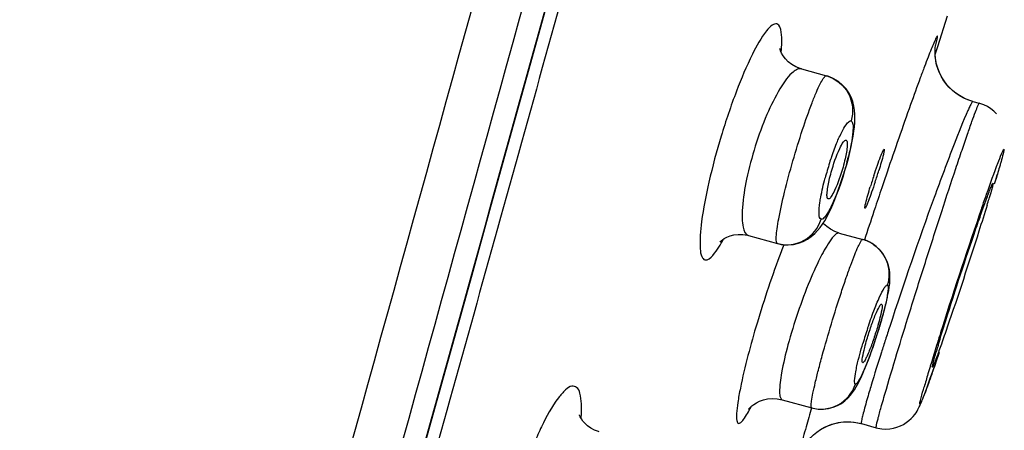
# Model space of a CAD drawing. Units: millimetres. Extents: x 0 to 900, y 0 to 1400.
# Drawn here: x 715 to 734, y 1118 to 1126 of the extents above; entities that cross this region are included whole.
import ezdxf

# ---------------------------------------------------------------- set-up
doc = ezdxf.new("R2010")
doc.units = ezdxf.units.MM
doc.header["$LTSCALE"] = 91.259259
doc.layers.get('0').update_dxf_attribs({"linetype": 'CONTINUOUS'})
doc.layers.add('06___PRT_ALL_SURFS', color=7, linetype='CONTINUOUS')
doc.layers.add('_SURFACE', color=7, linetype='CONTINUOUS')

msp = doc.modelspace()

# ---------------------------------------------------------------- linework, layer by layer
at = {"color": 7, "linetype": 'Continuous'}
for p, q in [((732.61, 1125.429), (732.798, 1126.022)), ((732.558, 1125.268), (732.61, 1125.429)), ((733.126, 1124.42), (733.028, 1124.473)), ((733.232, 1124.377), (733.126, 1124.42)), ((733.214, 1124.383), (733.126, 1124.42)), ((733.288, 1124.36), (733.214, 1124.383)), ((733.288, 1124.36), (733.232, 1124.377)), ((733.286, 1124.36), (733.412, 1124.326)), ((733.708, 1122.762), (733.738, 1122.859)), ((733.738, 1122.859), (733.763, 1122.943)), ((732.576, 1119.31), (732.64, 1119.495)), ((732.517, 1119.141), (732.576, 1119.31)), ((732.464, 1118.991), (732.517, 1119.141)), ((732.416, 1118.858), (732.464, 1118.991)), ((732.327, 1118.618), (732.35, 1118.677)), ((732.35, 1118.677), (732.374, 1118.743)), ((731.13, 1118.109), (731.414, 1118.03))]:
    msp.add_line(p, q, dxfattribs=at)
at = {"color": 9, "linetype": 'Continuous'}
msp.add_line((731.382, 1122.266), (731.371, 1122.232), dxfattribs=at)
at = {"color": 7, "linetype": 'Continuous'}
for points in [[(720.409, 1109.652), (720.703, 1110.701), (721.001, 1111.767), (721.304, 1112.851), (721.613, 1113.953), (721.926, 1115.075), (722.244, 1116.217), (722.568, 1117.379), (722.898, 1118.564), (723.234, 1119.77), (723.576, 1120.999), (723.924, 1122.252), (724.279, 1123.529), (724.64, 1124.831), (725.009, 1126.16), (725.384, 1127.515)], [(732.964, 1124.516), (732.892, 1124.575), (732.826, 1124.638), (732.767, 1124.707), (732.716, 1124.779), (732.673, 1124.852), (732.637, 1124.927), (732.608, 1125.001), (732.587, 1125.073), (732.572, 1125.142), (732.562, 1125.208), (732.558, 1125.267), (732.557, 1125.32), (732.558, 1125.367), (732.561, 1125.404), (732.564, 1125.43), (732.566, 1125.443)], [(733.028, 1124.473), (732.94, 1124.535), (732.86, 1124.604), (732.79, 1124.679), (732.73, 1124.757), (732.68, 1124.839), (732.639, 1124.923), (732.607, 1125.005), (732.584, 1125.085), (732.569, 1125.162), (732.56, 1125.232), (732.558, 1125.269)], [(733.126, 1124.42), (733.043, 1124.465), (732.964, 1124.516)], [(733.748, 1124.118), (733.696, 1124.17), (733.637, 1124.218), (733.572, 1124.26), (733.501, 1124.295), (733.425, 1124.322), (733.413, 1124.326)], [(732.374, 1118.743), (732.388, 1118.779), (732.416, 1118.858)], [(731.414, 1118.03), (731.447, 1118.022), (731.524, 1118.009), (731.601, 1118.005), (731.676, 1118.009), (731.748, 1118.021), (731.817, 1118.04), (731.883, 1118.065), (731.943, 1118.095), (731.998, 1118.129), (732.048, 1118.167), (732.092, 1118.206), (732.129, 1118.245), (732.161, 1118.284), (732.187, 1118.321), (732.207, 1118.353), (732.224, 1118.382), (732.238, 1118.408), (732.25, 1118.432), (732.26, 1118.454), (732.269, 1118.475), (732.279, 1118.497), (732.288, 1118.519), (732.297, 1118.541), (732.307, 1118.565), (732.317, 1118.591), (732.327, 1118.618)], [(729.991, 1117.622), (729.99, 1117.621), (729.99, 1117.619), (729.992, 1117.624), (729.996, 1117.633), (730.004, 1117.648), (730.017, 1117.671), (730.037, 1117.703), (730.064, 1117.741), (730.099, 1117.787), (730.145, 1117.838), (730.201, 1117.892), (730.265, 1117.945), (730.336, 1117.993), (730.414, 1118.038), (730.498, 1118.075), (730.588, 1118.106), (730.682, 1118.128), (730.78, 1118.141), (730.882, 1118.145), (730.987, 1118.137), (731.092, 1118.118), (731.129, 1118.109)], [(730.329, 1117.989), (730.399, 1118.03), (730.475, 1118.066), (730.556, 1118.096), (730.641, 1118.12)], [(730.641, 1118.12), (730.731, 1118.136), (730.825, 1118.144), (730.921, 1118.143), (731.019, 1118.133), (731.117, 1118.112), (731.129, 1118.109)]]:
    msp.add_lwpolyline(points, dxfattribs=at)
for centre, radius, start, end in [((741.882, 1119.456), 11.069, 161.7501, 162.954), ((720.639, 1126.348), 11.326, 341.7302, 342.9109), ((715.323, 1127.893), 19.066, 343.094, 343.4855), ((750.321, 1114.345), 18.477, 163.3807, 163.7469)]:
    msp.add_arc(centre, radius, start, end, dxfattribs=at)
at = {"color": 9, "linetype": 'Continuous'}
for centre, radius, start, end in [((850.983, 1082.334), 126.092, 161.18979, 161.33752), ((859.234, 1079.547), 134.8, 161.33749, 161.52431), ((818.853, 1092.746), 90.358, 160.91044, 162.46719), ((865.468, 1077.465), 141.372, 161.53911, 161.77867), ((743.743, 1116.06), 15.161, 158.6385, 159.2015), ((796.486, 1098.841), 68.174, 161.92509, 162.1513), ((798.992, 1098.994), 69.538, 162.44613, 162.78092), ((780.155, 1104.818), 49.821, 162.7662, 163.1848), ((766.709, 1108.883), 35.774, 163.1858, 163.4505), ((752.32, 1113.139), 20.768, 163.3994, 164.1269), ((767.032, 1107.572), 38.432, 163.6131, 164.1838)]:
    msp.add_arc(centre, radius, start, end, dxfattribs=at)
for points, knots in [([(714.803, 1089.693), (715.062, 1090.672), (715.637, 1092.708), (716.826, 1096.937), (718.371, 1102.402), (720.227, 1109.032), (722.715, 1117.924), (725.808, 1129.065), (728.267, 1137.987), (729.494, 1142.45)], [0, 0, 0, 0, 0.055464, 0.115898, 0.240625, 0.366591, 0.493041, 0.746431, 1, 1, 1, 1]), ([(729.595, 1141.868), (728.374, 1137.428), (726.537, 1130.77), (724.073, 1121.899), (722.218, 1115.255), (720.356, 1108.628), (718.805, 1103.123), (717.566, 1098.746), (716.647, 1095.525), (715.786, 1092.469), (715.223, 1090.496), (714.999, 1089.559)], [0, 0, 0, 0, 0.254395, 0.381541, 0.508603, 0.635445, 0.761777, 0.824575, 0.886715, 0.946813, 1, 1, 1, 1]), ([(729.487, 1125.865), (729.458, 1125.871), (729.373, 1125.834), (729.205, 1125.639), (728.966, 1125.204), (728.678, 1124.519), (728.398, 1123.69), (728.171, 1122.844), (728.028, 1122.115), (727.986, 1121.622), (728.013, 1121.37), (728.064, 1121.294), (728.091, 1121.286)], [0, 0, 0, 0, 0.01833, 0.049664, 0.157452, 0.315133, 0.500917, 0.686974, 0.844919, 0.951935, 0.982546, 1, 1, 1, 1]), ([(729.57, 1125.319), (729.583, 1125.448), (729.6, 1125.613), (729.545, 1125.849), (729.487, 1125.865)], [0, 0, 0, 0, 0.68527, 1, 1, 1, 1]), ([(732.565, 1125.434), (732.574, 1125.468), (732.589, 1125.529), (732.598, 1125.576), (732.609, 1125.635), (732.577, 1125.607), (732.564, 1125.561), (732.522, 1125.478), (732.476, 1125.361), (732.416, 1125.21), (732.346, 1125.025), (732.232, 1124.719), (731.987, 1124.039), (731.775, 1123.428), (731.626, 1122.99)], [0, 0, 0, 0, 0.034299, 0.056043, 0.065273, 0.070331, 0.08758, 0.117405, 0.159629, 0.213838, 0.27956, 0.356195, 0.539285, 1, 1, 1, 1]), ([(731.611, 1118.777), (731.765, 1119.305), (732.023, 1120.146), (732.384, 1121.294), (732.674, 1122.195), (732.906, 1122.902), (733.074, 1123.401), (733.177, 1123.706), (733.265, 1123.952), (733.329, 1124.139), (733.38, 1124.252), (733.398, 1124.312), (733.41, 1124.325)], [0, 0, 0, 0, 0.283059, 0.451987, 0.619245, 0.769773, 0.834435, 0.890013, 0.935249, 0.969119, 0.990845, 1, 1, 1, 1]), ([(733.288, 1124.36), (733.278, 1124.363), (733.258, 1124.312), (733.241, 1124.289), (733.229, 1124.265)], [0, 0, 0, 0, 0.268989, 1, 1, 1, 1]), ([(733.41, 1124.325), (733.411, 1124.325), (733.411, 1124.326), (733.412, 1124.326), (733.413, 1124.326)], [0, 0, 0, 0, 0.604438, 1, 1, 1, 1]), ([(733.194, 1124.187), (733.097, 1123.972), (732.876, 1123.408), (732.356, 1122.015), (731.949, 1120.831), (731.676, 1119.993)], [0, 0, 0, 0, 0.158624, 0.406982, 1, 1, 1, 1]), ([(733.779, 1123.174), (733.812, 1123.263), (733.944, 1123.603), (733.86, 1123.274), (733.837, 1123.196)], [0, 0, 0, 0, 0.536275, 1, 1, 1, 1]), ([(733.464, 1122.297), (733.494, 1122.386), (733.597, 1122.68), (733.702, 1122.972), (733.779, 1123.174)], [0, 0, 0, 0, 0.303147, 1, 1, 1, 1]), ([(733.837, 1123.196), (733.83, 1123.171), (733.797, 1123.055), (733.762, 1122.939), (733.734, 1122.847)], [0, 0, 0, 0, 0.211536, 1, 1, 1, 1]), ([(728.091, 1121.286), (728.149, 1121.274), (728.314, 1121.434), (728.394, 1121.58), (728.454, 1121.691)], [0, 0, 0, 0, 0.317081, 1, 1, 1, 1]), ([(729.57, 1121.443), (729.397, 1120.988), (729.107, 1120.113), (728.865, 1119.223), (728.78, 1118.798)], [0, 0, 0, 0, 0.529416, 1, 1, 1, 1]), ([(731.593, 1119.737), (731.567, 1119.656), (731.473, 1119.363), (731.382, 1119.07), (731.318, 1118.858)], [0, 0, 0, 0, 0.277297, 1, 1, 1, 1]), ([(732.563, 1119.274), (732.545, 1119.222), (732.483, 1119.045), (732.421, 1118.869), (732.375, 1118.745)], [0, 0, 0, 0, 0.293153, 1, 1, 1, 1]), ([(731.318, 1118.858), (731.305, 1118.815), (731.261, 1118.666), (731.218, 1118.516), (731.189, 1118.409)], [0, 0, 0, 0, 0.28796, 1, 1, 1, 1]), ([(725.692, 1118.212), (725.699, 1118.306), (725.704, 1118.471), (725.681, 1118.671), (725.627, 1118.82), (725.492, 1118.852), (725.367, 1118.752), (725.154, 1118.503), (725.019, 1118.244), (724.925, 1118.05)], [0, 0, 0, 0, 0.165476, 0.285077, 0.36155, 0.41769, 0.498399, 0.622386, 1, 1, 1, 1]), ([(728.78, 1118.798), (728.761, 1118.705), (728.73, 1118.542), (728.707, 1118.326), (728.701, 1118.199), (728.724, 1118.119), (728.745, 1118.114)], [0, 0, 0, 0, 0.409836, 0.715702, 0.909986, 1, 1, 1, 1]), ([(731.414, 1118.03), (731.409, 1118.032), (731.417, 1118.056), (731.419, 1118.087), (731.436, 1118.151), (731.467, 1118.276), (731.527, 1118.489), (731.58, 1118.672), (731.611, 1118.777)], [0, 0, 0, 0, 0.017605, 0.066644, 0.147383, 0.259343, 0.573901, 1, 1, 1, 1]), ([(732.375, 1118.745), (732.342, 1118.656), (732.193, 1118.287), (732.312, 1118.709), (732.343, 1118.82)], [0, 0, 0, 0, 0.451657, 1, 1, 1, 1]), ([(728.745, 1118.114), (728.759, 1118.111), (728.8, 1118.134), (728.883, 1118.24), (728.943, 1118.351), (728.987, 1118.437)], [0, 0, 0, 0, 0.105691, 0.30004, 1, 1, 1, 1]), ([(731.189, 1118.409), (731.177, 1118.366), (731.159, 1118.295), (731.134, 1118.196), (731.129, 1118.149), (731.122, 1118.111), (731.129, 1118.109)], [0, 0, 0, 0, 0.430627, 0.741899, 0.930959, 1, 1, 1, 1]), ([(724.925, 1118.05), (724.876, 1117.949), (724.671, 1117.494), (724.506, 1117.021), (724.394, 1116.652)], [0, 0, 0, 0, 0.22553, 1, 1, 1, 1]), ([(730.054, 1118.047), (730.036, 1117.98), (730.002, 1117.86), (729.961, 1117.705), (729.93, 1117.578), (729.919, 1117.523), (729.909, 1117.455), (729.945, 1117.496), (729.96, 1117.549), (729.987, 1117.606), (730.001, 1117.64)], [0, 0, 0, 0, 0.261201, 0.468831, 0.620947, 0.716044, 0.754162, 0.77959, 0.861265, 1, 1, 1, 1])]:
    msp.add_open_spline(points, degree=3, knots=knots, dxfattribs=at)
msp.add_open_spline([(733.229, 1124.265), (733.217, 1124.239), (733.205, 1124.213), (733.194, 1124.187)], degree=3, dxfattribs=at)
at = {"color": 7, "linetype": 'Continuous'}
for points, knots in [([(730.707, 1123.446), (730.728, 1123.491), (730.753, 1123.543), (730.813, 1123.619), (730.833, 1123.611)], [0, 0, 0, 0, 0.701768, 1, 1, 1, 1]), ([(730.501, 1122.829), (730.514, 1122.883), (730.568, 1123.093), (730.638, 1123.301), (730.707, 1123.446)], [0, 0, 0, 0, 0.256782, 1, 1, 1, 1]), ([(730.833, 1123.611), (730.844, 1123.607), (730.856, 1123.563), (730.852, 1123.446), (730.831, 1123.332), (730.812, 1123.248)], [0, 0, 0, 0, 0.100094, 0.303874, 1, 1, 1, 1]), ([(731.369, 1122.922), (731.391, 1122.99), (731.433, 1123.112), (731.485, 1123.256), (731.521, 1123.345), (731.541, 1123.393), (731.554, 1123.415), (731.563, 1123.433), (731.567, 1123.432)], [0, 0, 0, 0, 0.386992, 0.708352, 0.830563, 0.921481, 0.978159, 1, 1, 1, 1]), ([(731.567, 1123.432), (731.568, 1123.432), (731.573, 1123.417), (731.568, 1123.406), (731.566, 1123.395)], [0, 0, 0, 0, 0.092374, 1, 1, 1, 1]), ([(730.812, 1123.248), (730.8, 1123.194), (730.745, 1122.985), (730.676, 1122.779), (730.607, 1122.634)], [0, 0, 0, 0, 0.257267, 1, 1, 1, 1]), ([(731.566, 1123.395), (731.563, 1123.374), (731.534, 1123.248), (731.497, 1123.124), (731.465, 1123.02)], [0, 0, 0, 0, 0.159834, 1, 1, 1, 1]), ([(730.485, 1122.469), (730.474, 1122.471), (730.458, 1122.514), (730.463, 1122.629), (730.482, 1122.744), (730.501, 1122.829)], [0, 0, 0, 0, 0.094715, 0.295359, 1, 1, 1, 1]), ([(731.394, 1122.798), (731.372, 1122.731), (731.33, 1122.609), (731.278, 1122.465), (731.243, 1122.376), (731.223, 1122.328), (731.21, 1122.306), (731.201, 1122.288), (731.197, 1122.289)], [0, 0, 0, 0, 0.387289, 0.708698, 0.830858, 0.921695, 0.978263, 1, 1, 1, 1]), ([(731.198, 1122.327), (731.201, 1122.347), (731.23, 1122.473), (731.267, 1122.597), (731.299, 1122.701)], [0, 0, 0, 0, 0.159855, 1, 1, 1, 1]), ([(733.558, 1122.482), (733.574, 1122.524), (733.601, 1122.594), (733.636, 1122.694), (733.661, 1122.733), (733.671, 1122.774), (733.678, 1122.772)], [0, 0, 0, 0, 0.42846, 0.741647, 0.932853, 1, 1, 1, 1]), ([(733.656, 1122.661), (733.652, 1122.648), (733.635, 1122.586), (733.617, 1122.523), (733.602, 1122.473)], [0, 0, 0, 0, 0.206074, 1, 1, 1, 1]), ([(733.678, 1122.772), (733.68, 1122.771), (733.677, 1122.757), (733.674, 1122.726), (733.663, 1122.688), (733.656, 1122.661)], [0, 0, 0, 0, 0.069031, 0.257757, 1, 1, 1, 1]), ([(730.607, 1122.634), (730.587, 1122.591), (730.559, 1122.538), (730.506, 1122.465), (730.485, 1122.469)], [0, 0, 0, 0, 0.691478, 1, 1, 1, 1]), ([(733.35, 1121.894), (733.37, 1121.951), (733.438, 1122.148), (733.507, 1122.344), (733.558, 1122.482)], [0, 0, 0, 0, 0.289029, 1, 1, 1, 1]), ([(731.197, 1122.289), (731.196, 1122.29), (731.191, 1122.304), (731.196, 1122.315), (731.198, 1122.327)], [0, 0, 0, 0, 0.092295, 1, 1, 1, 1]), ([(733.564, 1122.348), (733.513, 1122.18), (733.264, 1121.387), (733.004, 1120.597), (732.791, 1119.978)], [0, 0, 0, 0, 0.212332, 1, 1, 1, 1]), ([(732.616, 1119.63), (732.664, 1119.79), (732.898, 1120.548), (733.146, 1121.302), (733.35, 1121.894)], [0, 0, 0, 0, 0.210301, 1, 1, 1, 1]), ([(731.234, 1119.742), (731.259, 1119.828), (731.312, 1119.992), (731.39, 1120.204), (731.456, 1120.35), (731.493, 1120.412), (731.514, 1120.432), (731.52, 1120.43)], [0, 0, 0, 0, 0.359434, 0.684354, 0.910523, 0.972731, 1, 1, 1, 1]), ([(731.52, 1120.43), (731.527, 1120.427), (731.531, 1120.397), (731.524, 1120.321), (731.507, 1120.241), (731.493, 1120.183)], [0, 0, 0, 0, 0.086771, 0.284664, 1, 1, 1, 1]), ([(731.493, 1120.183), (731.489, 1120.167), (731.471, 1120.098), (731.452, 1120.029), (731.437, 1119.977)], [0, 0, 0, 0, 0.230789, 1, 1, 1, 1]), ([(731.437, 1119.977), (731.411, 1119.891), (731.359, 1119.729), (731.289, 1119.539), (731.235, 1119.414), (731.202, 1119.347), (731.179, 1119.31), (731.16, 1119.289), (731.153, 1119.29)], [0, 0, 0, 0, 0.357298, 0.680797, 0.809588, 0.907778, 0.971304, 1, 1, 1, 1]), ([(732.791, 1119.978), (732.754, 1119.869), (732.701, 1119.717), (732.634, 1119.527), (732.593, 1119.415), (732.56, 1119.329), (732.535, 1119.26), (732.517, 1119.231), (732.51, 1119.204), (732.505, 1119.205)], [0, 0, 0, 0, 0.415775, 0.587742, 0.732183, 0.847013, 0.930613, 0.981633, 1, 1, 1, 1]), ([(731.179, 1119.536), (731.183, 1119.552), (731.2, 1119.621), (731.219, 1119.689), (731.234, 1119.742)], [0, 0, 0, 0, 0.230611, 1, 1, 1, 1]), ([(731.153, 1119.29), (731.146, 1119.291), (731.141, 1119.322), (731.149, 1119.396), (731.165, 1119.477), (731.179, 1119.536)], [0, 0, 0, 0, 0.082651, 0.278537, 1, 1, 1, 1]), ([(732.505, 1119.205), (732.498, 1119.206), (732.514, 1119.247), (732.517, 1119.294), (732.55, 1119.398), (732.57, 1119.472), (732.583, 1119.517)], [0, 0, 0, 0, 0.065096, 0.255776, 0.569792, 1, 1, 1, 1])]:
    msp.add_open_spline(points, degree=3, knots=knots, dxfattribs=at)
at = {"layer": '06___PRT_ALL_SURFS', "color": 9, "linetype": 'Continuous'}
for centre, radius, start, end in [((-8651.504, 3717.26), 9726.556, 344.3826018, 344.5615349), ((-9441.662, 3934.858), 10547.07, 344.4004801, 344.5648869)]:
    msp.add_arc(centre, radius, start, end, dxfattribs=at)
at = {"layer": '_SURFACE', "color": 7, "linetype": 'Continuous'}
for p, q in [((729.963, 1124.991), (730.45, 1124.856)), ((730.45, 1124.856), (730.457, 1124.855)), ((730.951, 1123.588), (730.969, 1123.688)), ((730.843, 1123.138), (730.875, 1123.256)), ((730.733, 1122.783), (730.772, 1122.899)), ((730.694, 1122.669), (730.733, 1122.783)), ((730.573, 1122.362), (730.613, 1122.458)), ((728.938, 1121.758), (729.499, 1121.603)), ((730.699, 1121.807), (731.152, 1121.682)), ((729.499, 1121.603), (729.507, 1121.601)), ((731.458, 1119.917), (731.494, 1120.032)), ((731.383, 1119.684), (731.422, 1119.8)), ((731.422, 1119.8), (731.458, 1119.917)), ((729.592, 1118.572), (730.163, 1118.415))]:
    msp.add_line(p, q, dxfattribs=at)
for points in [[(729.962, 1124.991), (729.94, 1124.997), (729.853, 1125.032), (729.775, 1125.077), (729.708, 1125.13), (729.653, 1125.186), (729.61, 1125.243), (729.58, 1125.295), (729.56, 1125.339), (729.549, 1125.372), (729.545, 1125.385)], [(730.969, 1123.688), (730.983, 1123.781), (730.993, 1123.868), (731, 1123.95), (731.003, 1124.03), (731.002, 1124.11), (730.995, 1124.19), (730.982, 1124.271), (730.96, 1124.356), (730.928, 1124.442), (730.884, 1124.526), (730.829, 1124.605), (730.762, 1124.679), (730.683, 1124.744), (730.595, 1124.799), (730.497, 1124.842), (730.457, 1124.855)], [(730.875, 1123.256), (730.904, 1123.372), (730.929, 1123.483), (730.951, 1123.588)], [(730.772, 1122.899), (730.809, 1123.019), (730.843, 1123.138)], [(730.613, 1122.458), (730.653, 1122.56), (730.694, 1122.669)], [(729.507, 1121.601), (729.603, 1121.582), (729.707, 1121.577), (729.809, 1121.586), (729.906, 1121.609), (729.996, 1121.643), (730.08, 1121.687), (730.156, 1121.739), (730.222, 1121.796), (730.278, 1121.855), (730.328, 1121.917), (730.373, 1121.981), (730.415, 1122.047), (730.454, 1122.116), (730.493, 1122.191), (730.533, 1122.273), (730.573, 1122.362)], [(730.699, 1121.807), (730.609, 1121.838), (730.528, 1121.881), (730.457, 1121.931), (730.395, 1121.987), (730.385, 1121.999)], [(728.39, 1121.644), (728.387, 1121.641), (728.385, 1121.637), (728.39, 1121.643), (728.406, 1121.657), (728.431, 1121.677), (728.468, 1121.701), (728.518, 1121.727), (728.581, 1121.751), (728.653, 1121.77), (728.736, 1121.78), (728.825, 1121.778), (728.917, 1121.763), (728.938, 1121.758)], [(731.626, 1121.256), (731.59, 1121.334), (731.543, 1121.408), (731.486, 1121.479), (731.416, 1121.545), (731.333, 1121.604), (731.237, 1121.653), (731.152, 1121.682)], [(731.643, 1120.618), (731.657, 1120.693), (731.668, 1120.763), (731.676, 1120.829), (731.681, 1120.893), (731.682, 1120.96), (731.679, 1121.029), (731.67, 1121.1), (731.653, 1121.176), (731.626, 1121.256)], [(731.583, 1120.353), (731.606, 1120.448), (731.626, 1120.536), (731.643, 1120.618)], [(731.494, 1120.032), (731.526, 1120.144), (731.556, 1120.251), (731.583, 1120.353)], [(731.265, 1119.353), (731.304, 1119.458), (731.344, 1119.569), (731.383, 1119.684)], [(730.163, 1118.415), (730.188, 1118.409), (730.294, 1118.392), (730.395, 1118.391), (730.491, 1118.404), (730.58, 1118.427), (730.662, 1118.461), (730.739, 1118.503), (730.808, 1118.553), (730.866, 1118.606), (730.916, 1118.659), (730.958, 1118.713), (730.995, 1118.767), (731.028, 1118.822), (731.058, 1118.877), (731.089, 1118.938), (731.122, 1119.006), (731.155, 1119.081), (731.19, 1119.163), (731.227, 1119.254), (731.265, 1119.353)], [(728.953, 1118.406), (728.949, 1118.401), (728.943, 1118.392), (728.942, 1118.39), (728.946, 1118.396), (728.956, 1118.407), (728.975, 1118.426), (729.003, 1118.452), (729.042, 1118.481), (729.091, 1118.513), (729.153, 1118.543), (729.227, 1118.57), (729.309, 1118.588), (729.397, 1118.596), (729.491, 1118.592), (729.592, 1118.572)], [(726.041, 1117.95), (726.029, 1117.954), (725.95, 1117.983), (725.879, 1118.022), (725.818, 1118.065), (725.768, 1118.112), (725.727, 1118.159), (725.696, 1118.204), (725.674, 1118.243), (725.66, 1118.276), (725.658, 1118.282)]]:
    msp.add_lwpolyline(points, dxfattribs=at)
at = {"layer": '_SURFACE', "color": 9, "linetype": 'Continuous'}
for centre, radius, start, end in [((736.002, 1121.404), 5.77, 160.8749, 162.2101), ((725.389, 1124.651), 5.652, 344.9452, 345.7668), ((736.172, 1121.347), 5.948, 162.1919, 165.1214), ((730.97, 1121.025), 0.682, 65.1787, 74.5479), ((730.962, 1121.005), 0.704, 62.3755, 65.2166), ((730.958, 1120.998), 0.711, 54.7673, 62.3706), ((740.04, 1117.031), 9.267, 161.5743, 163.4736)]:
    msp.add_arc(centre, radius, start, end, dxfattribs=at)
for points, knots in [([(729.963, 1124.991), (729.899, 1125.008), (729.709, 1124.868), (729.514, 1124.564), (729.271, 1124.079), (729.06, 1123.495), (728.899, 1122.889), (728.821, 1122.418), (728.811, 1122.099), (728.825, 1121.917), (728.876, 1121.775), (728.938, 1121.758)], [0, 0, 0, 0, 0.055521, 0.163122, 0.317973, 0.500603, 0.683871, 0.839598, 0.900087, 0.946735, 1, 1, 1, 1]), ([(729.499, 1121.603), (729.486, 1121.607), (729.472, 1121.664), (729.476, 1121.751), (729.492, 1121.904), (729.542, 1122.191), (729.641, 1122.633), (729.796, 1123.209), (729.974, 1123.788), (730.129, 1124.234), (730.247, 1124.528), (730.318, 1124.686), (730.377, 1124.789), (730.415, 1124.844), (730.434, 1124.854)], [0, 0, 0, 0, 0.012548, 0.040454, 0.08452, 0.14346, 0.29748, 0.480726, 0.66682, 0.829128, 0.894033, 0.945021, 0.980518, 1, 1, 1, 1]), ([(730.434, 1124.854), (730.437, 1124.855), (730.442, 1124.857), (730.448, 1124.857), (730.45, 1124.856)], [0, 0, 0, 0, 0.544093, 1, 1, 1, 1]), ([(730.457, 1124.855), (730.628, 1124.805), (730.944, 1124.554), (730.978, 1124.153), (730.926, 1123.981)], [0, 0, 0, 0, 0.497706, 1, 1, 1, 1]), ([(730.551, 1123.294), (730.585, 1123.391), (730.649, 1123.563), (730.754, 1123.787), (730.829, 1123.917), (730.901, 1123.988), (730.926, 1123.981)], [0, 0, 0, 0, 0.385166, 0.696323, 0.903791, 1, 1, 1, 1]), ([(730.926, 1123.981), (730.948, 1123.975), (730.971, 1123.884), (730.961, 1123.747), (730.929, 1123.52), (730.89, 1123.354), (730.867, 1123.261)], [0, 0, 0, 0, 0.095274, 0.300449, 0.611171, 1, 1, 1, 1]), ([(730.846, 1123.183), (730.826, 1123.107), (730.743, 1122.824), (730.644, 1122.545), (730.552, 1122.35)], [0, 0, 0, 0, 0.26786, 1, 1, 1, 1]), ([(730.322, 1122.397), (730.327, 1122.432), (730.353, 1122.593), (730.39, 1122.752), (730.423, 1122.875)], [0, 0, 0, 0, 0.219848, 1, 1, 1, 1]), ([(730.346, 1122.076), (730.314, 1122.085), (730.301, 1122.23), (730.312, 1122.321), (730.322, 1122.397)], [0, 0, 0, 0, 0.302177, 1, 1, 1, 1]), ([(730.51, 1122.265), (730.482, 1122.214), (730.447, 1122.148), (730.372, 1122.069), (730.346, 1122.076)], [0, 0, 0, 0, 0.687016, 1, 1, 1, 1]), ([(729.507, 1121.601), (729.674, 1121.557), (730.058, 1121.604), (730.295, 1121.909), (730.346, 1122.076)], [0, 0, 0, 0, 0.497826, 1, 1, 1, 1]), ([(730.699, 1121.807), (730.679, 1121.812), (730.621, 1121.783), (730.503, 1121.646), (730.326, 1121.337), (730.108, 1120.854), (729.89, 1120.269), (729.706, 1119.671), (729.583, 1119.157), (729.537, 1118.808), (729.543, 1118.633), (729.574, 1118.577), (729.592, 1118.572)], [0, 0, 0, 0, 0.017504, 0.048876, 0.157109, 0.315453, 0.501963, 0.688791, 0.847203, 0.953882, 0.983817, 1, 1, 1, 1]), ([(730.163, 1118.415), (730.151, 1118.419), (730.154, 1118.48), (730.161, 1118.561), (730.192, 1118.719), (730.235, 1118.916), (730.296, 1119.16), (730.397, 1119.542), (730.543, 1120.047), (730.701, 1120.551), (730.829, 1120.931), (730.915, 1121.174), (730.992, 1121.374), (731.054, 1121.53), (731.103, 1121.622), (731.131, 1121.676), (731.147, 1121.682)], [0, 0, 0, 0, 0.010908, 0.038975, 0.084103, 0.144691, 0.218539, 0.302876, 0.490093, 0.678615, 0.764587, 0.840733, 0.90428, 0.952952, 0.985084, 1, 1, 1, 1]), ([(731.147, 1121.682), (731.148, 1121.682), (731.149, 1121.682), (731.151, 1121.682), (731.152, 1121.682)], [0, 0, 0, 0, 0.530355, 1, 1, 1, 1]), ([(731.368, 1121.579), (731.487, 1121.496), (731.674, 1121.245), (731.673, 1120.933), (731.629, 1120.795)], [0, 0, 0, 0, 0.499371, 1, 1, 1, 1]), ([(731.248, 1119.96), (731.286, 1120.072), (731.359, 1120.277), (731.463, 1120.537), (731.546, 1120.705), (731.595, 1120.777), (731.621, 1120.797), (731.629, 1120.795)], [0, 0, 0, 0, 0.383535, 0.701409, 0.91327, 0.971731, 1, 1, 1, 1]), ([(731.629, 1120.795), (731.65, 1120.789), (731.641, 1120.679), (731.624, 1120.542), (731.563, 1120.287), (731.512, 1120.106), (731.482, 1120.004)], [0, 0, 0, 0, 0.082017, 0.290089, 0.607865, 1, 1, 1, 1]), ([(731.482, 1120.004), (731.456, 1119.921), (731.36, 1119.616), (731.253, 1119.314), (731.157, 1119.103)], [0, 0, 0, 0, 0.27388, 1, 1, 1, 1]), ([(731.018, 1119.117), (731.025, 1119.156), (731.064, 1119.341), (731.114, 1119.523), (731.156, 1119.667)], [0, 0, 0, 0, 0.208948, 1, 1, 1, 1]), ([(731.011, 1118.876), (731.003, 1118.878), (730.994, 1118.905), (730.995, 1118.983), (731.007, 1119.06), (731.018, 1119.117)], [0, 0, 0, 0, 0.093991, 0.287662, 1, 1, 1, 1]), ([(731.157, 1119.103), (731.13, 1119.043), (731.092, 1118.966), (731.044, 1118.893), (731.019, 1118.873), (731.011, 1118.876)], [0, 0, 0, 0, 0.710558, 0.906126, 1, 1, 1, 1]), ([(730.163, 1118.415), (730.33, 1118.369), (730.714, 1118.41), (730.957, 1118.71), (731.011, 1118.876)], [0, 0, 0, 0, 0.499079, 1, 1, 1, 1])]:
    msp.add_open_spline(points, degree=3, knots=knots, dxfattribs=at)
msp.add_open_spline([(730.552, 1122.35), (730.539, 1122.322), (730.524, 1122.293), (730.51, 1122.265)], degree=3, dxfattribs=at)

doc.saveas('drawing.dxf')
